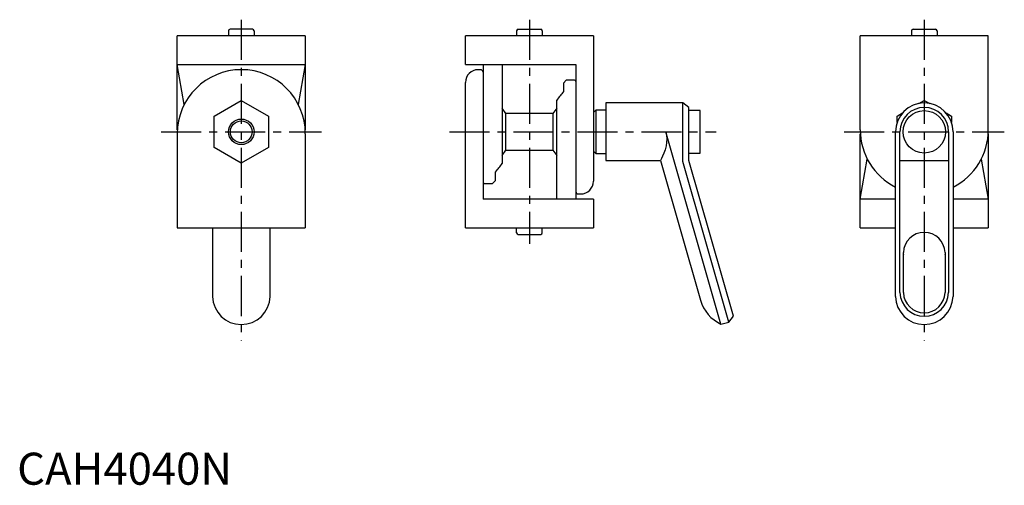
# Model space of a CAD drawing. Extents: x 1 to 308, y 0 to 145.
import ezdxf

# ---------------------------------------------------------------- set-up
doc = ezdxf.new("R2010")
doc.units = 0
doc.header["$LTSCALE"] = 10
doc.header["$MEASUREMENT"] = 0
doc.linetypes.add('CENTER', pattern=[2, 1.25, -0.25, 0.25, -0.25])
doc.layers.get('0').update_dxf_attribs({"linetype": 'CONTINUOUS'})
doc.layers.add('1', color=1, linetype='CENTER')
doc.layers.add('3', color=3, linetype='CONTINUOUS')
doc.styles.add('Standard1', font='arial.ttf')

msp = doc.modelspace()

# ---------------------------------------------------------------- linework, layer by layer
for p, q in [((66, 141.65), (66, 140.15)), ((73.5, 142.15), (66.5, 142.15)), ((74, 141.65), (74, 140.15)), ((156, 141.65), (156, 140.15)), ((156.5, 142.15), (163.5, 142.15)), ((164, 141.65), (164, 140.15)), ((279.3, 141.65), (279.3, 140.15)), ((279.8, 142.15), (286.8, 142.15)), ((287.3, 141.65), (287.3, 140.15)), ((90, 140.15), (50, 140.15)), ((50, 110.75), (50, 140.15)), ((90, 140.15), (90, 110.75)), ((180, 140.15), (140, 140.15)), ((140, 131.15), (140, 140.15)), ((180, 140.15), (180, 94.75)), ((303.3, 140.15), (263.3, 140.15)), ((263.3, 110.75), (263.3, 140.15)), ((303.3, 110.75), (303.3, 140.15)), ((50, 131.15), (90, 131.15)), ((52.21, 118.69), (50, 131.15)), ((90, 131.15), (87.79, 118.69)), ((140, 131.15), (174.5, 131.15)), ((144.7, 129.55), (144, 129.55)), ((145.5, 131.15), (145.5, 89.15)), ((151.5, 131.15), (151.5, 100.25)), ((174.5, 131.15), (174.5, 89.15)), ((171.5, 126.25), (170.6, 125.35)), ((174.1, 126.25), (171.5, 126.25)), ((140, 80.15), (140, 125.55)), ((170.6, 125.35), (170.6, 122.69)), ((61.5, 115.05), (70, 119.96)), ((70, 119.96), (78.5, 115.05)), ((168.5, 89.15), (168.5, 120.04)), ((281.61, 118.99), (283.3, 119.96)), ((283.3, 119.96), (284.99, 118.99)), ((152.65, 115.9), (151.5, 117.52)), ((168.5, 117.52), (167.35, 115.9)), ((180.7, 116.9), (180, 116.2)), ((183.9, 116.9), (180.7, 116.9)), ((180.7, 116.9), (180.7, 103.4)), ((207.95, 119.15), (183.9, 119.15)), ((183.9, 119.15), (183.9, 101.15)), ((209.8, 117.75), (207.95, 119.15)), ((209.8, 101.15), (209.8, 117.75)), ((61.5, 105.24), (61.5, 115.05)), ((78.5, 115.05), (78.5, 105.24)), ((140, 114.15), (139.9, 114.15)), ((139.9, 114.15), (139.9, 106.15)), ((167.35, 115.9), (152.65, 115.9)), ((152.65, 104.4), (152.65, 115.9)), ((167.35, 115.9), (167.35, 104.4)), ((213.3, 116.77), (209.8, 116.77)), ((213.3, 103.52), (213.3, 116.77)), ((274.8, 115.05), (276.49, 116.03)), ((274.8, 113.1), (274.8, 115.05)), ((290.11, 116.03), (291.8, 115.05)), ((291.8, 115.05), (291.8, 113.1)), ((50, 109.55), (50, 80.15)), ((90, 109.55), (90, 80.15)), ((263.3, 80.15), (263.3, 109.55)), ((274.3, 58.73), (274.3, 110.15)), ((292.3, 110.15), (292.3, 58.73)), ((303.3, 109.55), (303.3, 80.15)), ((70, 100.33), (61.5, 105.24)), ((78.5, 105.24), (70, 100.33)), ((139.9, 106.15), (140, 106.15)), ((151.5, 102.77), (152.65, 104.4)), ((152.65, 104.4), (167.35, 104.4)), ((167.35, 104.4), (168.5, 102.77)), ((180, 104.1), (180.7, 103.4)), ((180.7, 103.4), (183.9, 103.4)), ((209.8, 103.52), (213.3, 103.52)), ((263.3, 89.15), (265.51, 101.6)), ((301.09, 101.6), (303.3, 89.15)), ((183.9, 101.15), (200.94, 101.15)), ((200.94, 101.15), (213.43, 57.61)), ((223.71, 52.65), (209.8, 101.15)), ((149.4, 94.95), (149.4, 97.6)), ((145.9, 94.05), (148.5, 94.05)), ((148.5, 94.05), (149.4, 94.95)), ((175.3, 90.75), (176, 90.75)), ((180, 89.15), (145.5, 89.15)), ((180, 89.15), (180, 80.15)), ((274.3, 89.15), (263.3, 89.15)), ((303.3, 89.15), (292.3, 89.15)), ((50, 80.15), (90, 80.15)), ((61, 80.15), (61, 58.73)), ((79, 58.73), (79, 80.15)), ((140, 80.15), (180, 80.15)), ((156, 78.65), (156, 80.15)), ((164, 78.65), (164, 80.15)), ((263.3, 80.15), (274.3, 80.15)), ((292.3, 80.15), (303.3, 80.15)), ((156.5, 78.15), (163.5, 78.15)), ((276.8, 59.96), (276.8, 72.45)), ((276.8, 71.87), (276.8, 71.76)), ((289.8, 72.45), (289.8, 59.96)), ((289.8, 71.76), (289.8, 71.87)), ((222.31, 50.79), (223.71, 52.65)), ((219.81, 50.08), (222.31, 50.79))]:
    msp.add_line(p, q)
for centre, radius in [((70, 110.15), 4), ((283.3, 110.15), 6.62), ((70, 110.15), 3.4)]:
    msp.add_circle(centre, radius)
for centre, radius, start, end in [((66.5, 141.65), 0.5, 90, 180), ((73.5, 141.65), 0.5, 0, 90), ((156.5, 141.65), 0.5, 90, 180), ((163.5, 141.65), 0.5, 0, 90), ((279.8, 141.65), 0.5, 90, 180), ((286.8, 141.65), 0.5, 0, 90), ((70, 109.55), 20, 0, 180), ((144, 125.55), 4, 90, 180), ((144.7, 128.75), 0.8, 0, 90), ((174.1, 125.85), 0.4, 0, 90), ((229.29, 74.09), 76.2, 140.3689, 142.9135), ((283.3, 110.15), 9, 0, 180), ((283.3, 110.75), 20, 180, 243.2563), ((283.3, 110.75), 20, 296.7437, 0), ((90.71, 146.2), 76.2, 320.3689, 322.9135), ((145.9, 94.45), 0.4, 180, 270), ((176, 94.75), 4, 270, 360), ((175.3, 91.55), 0.8, 180, 270), ((156.5, 78.65), 0.5, 180, 270), ((163.5, 78.65), 0.5, 270, 0), ((283.3, 72.25), 6.5, 1.7427, 178.2573), ((70, 59), 9, 181.7552, 358.2448), ((283.3, 59), 9, 181.7552, 358.2448), ((283.3, 60.15), 6.5, 181.7427, 358.2573), ((224.96, 60.92), 12, 196, 244.5904)]:
    msp.add_arc(centre, radius, start, end)
at = {"layer": '1'}
for p, q in [((70, 145.15), (70, 45)), ((160, 145.15), (160, 75.15)), ((283.3, 145.15), (283.3, 45)), ((45, 110.15), (95, 110.15)), ((135, 110.15), (218.3, 110.15)), ((258.3, 110.15), (308.3, 110.15))]:
    msp.add_line(p, q, dxfattribs=at)
at = {"layer": '3'}
for p, q in [((207.95, 100.89), (207.95, 119.15)), ((219.81, 50.08), (202.59, 110.15)), ((275.7, 59.96), (275.7, 110.15)), ((290.9, 110.15), (290.9, 59.96)), ((222.31, 50.79), (207.95, 100.89)), ((275.7, 101.15), (290.9, 101.15))]:
    msp.add_line(p, q, dxfattribs=at)
at = {"layer": '3', "flags": 128}
msp.add_lwpolyline([(202.59, 110.15), (202.83, 109.05), (202.91, 107.91), (202.85, 106.84), (202.68, 105.8), (202.35, 104.57), (201.97, 103.46), (201.6, 102.56), (201.28, 101.84), (201.06, 101.38), (200.95, 101.16), (200.94, 101.15)], dxfattribs=at)
at = {"layer": '3'}
for centre, start, end in [((283.3, 110.15), 0, 180), ((283.3, 60.2), 181.8215, 358.1785)]:
    msp.add_arc(centre, 7.6, start, end, dxfattribs=at)

# ---------------------------------------------------------------- texts
at = {"color": 3, "style": 'Standard1'}
msp.add_text('CAH4040N', height=10, dxfattribs=at).set_placement((0, 0))

doc.saveas('drawing.dxf')
